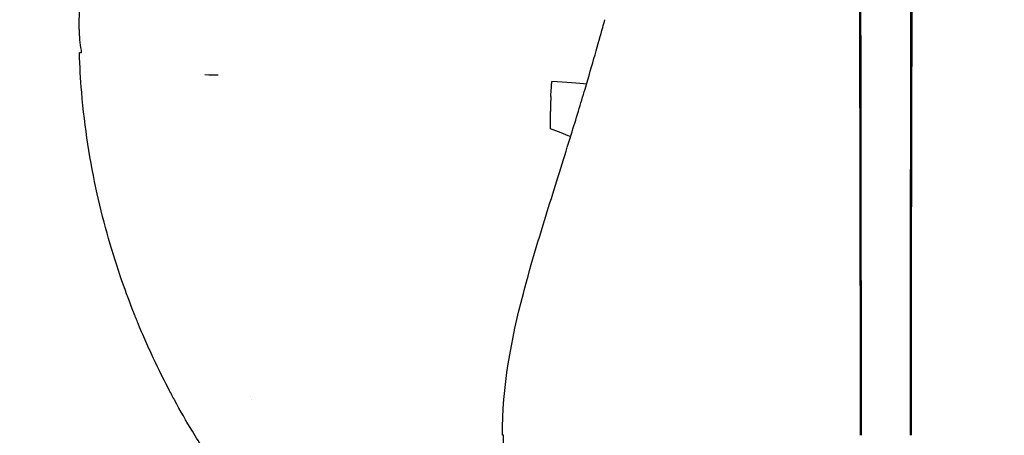
# Model space of a CAD drawing. Units: millimetres. Extents: x -2870 to 7934, y -2024 to 3716.
# Drawn here: x 757 to 823, y 2414 to 2442 of the extents above; entities that cross this region are included whole.
import ezdxf

# ---------------------------------------------------------------- set-up
doc = ezdxf.new("R2010")
doc.units = ezdxf.units.MM
doc.header["$LTSCALE"] = 100
doc.layers.add('0-50', color=7, linetype='Continuous')
doc.layers.add('Dimension', color=1, linetype='Continuous')
doc.styles.get("Standard").update_dxf_attribs({"font": 'ARIsoP1.shx'})
doc.dimstyles.new('0DP', dxfattribs={"dimscale": 20, "dimtxt": 2.5, "dimasz": 1.5, "dimexe": 1.5, "dimexo": 1, "dimgap": 1, "dimtad": 1, "dimdec": 0, "dimzin": 0, "dimdsep": 46, "dimtxsty": 'Standard', "dimcen": 0, "dimclrd": 256, "dimclre": 256, "dimclrt": 256, "dimadec": 0, "dimazin": 0, "dimtfac": 1, "dimtdec": 4, "dimtofl": 0, "dimtmove": 0, "dimatfit": 3, "dimfxl": 1, "dimtolj": 1, "dimtzin": 0, "dimlwd": -1, "dimlwe": -1, "dimarcsym": 0})

msp = doc.modelspace()

# ---------------------------------------------------------------- linework, layer by layer
at = {"layer": '0-50'}
for centre, major_axis, ratio, start_param, end_param in [((773.051, 2440.938), (11.938, 0.037), 0.797548, 3.135526, 3.281463), ((770.129, 2439.403), (-8.996, 0), 0.00001, 6.137082, 6.277499), ((761.153, 2439.154), (-0.021, 0.249), 0.007994, 6.282515, 6.427941), ((770.129, 2439.403), (-8.996, 0), 0.00001, 6.137072, 6.277488), ((792.337, 2437.498), (-2.991, 0.236), 0.00676, 3.7148, 4.642904), ((814.706, 2435.306), (-22.054, 2.982), 0.999967, 0.100875, 0.125423), ((814.665, 2435.42), (-21.969, 3.259), 0.999969, 0.098601, 0.118842), ((792.255, 2434.312), (-2.804, 1.068), 0.034864, 4.144866, 4.651876)]:
    msp.add_ellipse(centre, major_axis=major_axis, ratio=ratio, start_param=start_param, end_param=end_param, dxfattribs=at)
for points, knots in [([(761.114, 2440.959), (761.126, 2443.743), (761.386, 2446.339), (761.802, 2448.713), (761.899, 2449.269), (762.005, 2449.813), (762.118, 2450.344), (762.366, 2451.515), (762.65, 2452.627), (762.957, 2453.681), (763.031, 2453.937), (763.107, 2454.189), (763.184, 2454.438), (763.223, 2454.562), (763.261, 2454.686), (763.3, 2454.808), (763.32, 2454.87), (763.339, 2454.931), (763.359, 2454.992), (763.369, 2455.022), (763.379, 2455.053), (763.389, 2455.083), (763.397, 2455.11), (763.406, 2455.136), (763.415, 2455.163), (763.416, 2455.166), (763.416, 2455.168), (763.418, 2455.174), (764.817, 2459.451), (766.482, 2462.656), (767.843, 2465.034), (767.922, 2465.172), (768.001, 2465.308), (768.078, 2465.44), (768.547, 2466.245), (768.98, 2466.948), (769.367, 2467.557)], [0, 0, 0, 0, 0.25, 0.25, 0.25, 0.3085463, 0.3085463, 0.3085463, 0.4375, 0.4375, 0.4375, 0.46875, 0.46875, 0.46875, 0.484375, 0.484375, 0.484375, 0.4921875, 0.4921875, 0.4921875, 0.4960938, 0.4960938, 0.4960938, 0.4995117, 0.4995117, 0.4995117, 0.5, 0.5, 0.5, 0.8543919, 0.8543919, 0.8543919, 0.875, 0.875, 0.875, 1, 1, 1, 1]), ([(812.972, 2450.359), (812.979, 2448.332), (812.988, 2445.898), (812.997, 2443.276), (813.004, 2441.108), (813.011, 2438.803), (813.018, 2436.384), (813.02, 2435.653), (813.022, 2434.915), (813.024, 2434.18), (813.029, 2431.984), (813.034, 2429.766), (813.037, 2427.499), (813.038, 2426.841), (813.039, 2426.182), (813.04, 2425.53), (813.042, 2423.578), (813.044, 2421.671), (813.044, 2419.745), (813.045, 2417.82), (813.045, 2415.879), (813.045, 2413.934)], [0, 0, 0, 0, 0.230751, 0.230751, 0.230751, 0.421629, 0.421629, 0.421629, 0.479259, 0.479259, 0.479259, 0.65126, 0.65126, 0.65126, 0.701215, 0.701215, 0.701215, 0.850608, 0.850608, 0.850608, 1, 1, 1, 1]), ([(813.057, 2450.346), (813.065, 2448.322), (813.073, 2445.894), (813.08, 2443.28), (813.085, 2441.111), (813.09, 2438.805), (813.094, 2436.385), (813.095, 2435.654), (813.096, 2434.917), (813.097, 2434.182), (813.1, 2431.986), (813.103, 2429.767), (813.105, 2427.501), (813.106, 2426.842), (813.107, 2426.183), (813.107, 2425.53), (813.109, 2423.578), (813.111, 2421.671), (813.112, 2419.746), (813.113, 2417.82), (813.114, 2415.879), (813.114, 2413.934)], [0, 0, 0, 0, 0.2301936, 0.2301936, 0.2301936, 0.4212446, 0.4212446, 0.4212446, 0.4788821, 0.4788821, 0.4788821, 0.651003, 0.651003, 0.651003, 0.7009984, 0.7009984, 0.7009984, 0.8504995, 0.8504995, 0.8504995, 1, 1, 1, 1]), ([(816.398, 2413.934), (816.398, 2415.879), (816.399, 2417.82), (816.4, 2419.746), (816.402, 2421.671), (816.403, 2423.578), (816.405, 2425.53), (816.407, 2427.778), (816.41, 2430.064), (816.412, 2432.268), (816.413, 2432.908), (816.414, 2433.544), (816.415, 2434.182), (816.419, 2436.619), (816.423, 2439.042), (816.428, 2441.285), (816.429, 2441.962), (816.431, 2442.626), (816.433, 2443.28), (816.439, 2445.894), (816.447, 2448.322), (816.456, 2450.346)], [0, 0, 0, 0, 0.1495, 0.1495, 0.1495, 0.299002, 0.299002, 0.299002, 0.471123, 0.471123, 0.471123, 0.521118, 0.521118, 0.521118, 0.712169, 0.712169, 0.712169, 0.769806, 0.769806, 0.769806, 1, 1, 1, 1]), ([(816.467, 2413.934), (816.467, 2415.879), (816.467, 2417.82), (816.468, 2419.745), (816.469, 2421.671), (816.47, 2423.578), (816.472, 2425.53), (816.475, 2427.777), (816.479, 2430.063), (816.484, 2432.266), (816.485, 2432.906), (816.487, 2433.542), (816.489, 2434.18), (816.495, 2436.616), (816.502, 2439.038), (816.509, 2441.281), (816.511, 2441.958), (816.513, 2442.622), (816.516, 2443.276), (816.524, 2445.898), (816.533, 2448.332), (816.54, 2450.359)], [0, 0, 0, 0, 0.149392, 0.149392, 0.149392, 0.298785, 0.298785, 0.298785, 0.470786, 0.470786, 0.470786, 0.520741, 0.520741, 0.520741, 0.711619, 0.711619, 0.711619, 0.769249, 0.769249, 0.769249, 1, 1, 1, 1]), ([(790.651, 2423.38), (791.191, 2425.435), (791.817, 2427.466), (792.908, 2430.981), (793.388, 2432.506), (794.16, 2435.008), (794.472, 2436.038), (795.246, 2438.638), (795.653, 2440.077), (795.985, 2441.279), (796.033, 2441.451), (796.076, 2441.61)], [0, 0, 0, 0, 0.640518, 0.640518, 1.152976, 1.152976, 1.539892, 1.539892, 2.215055, 2.215055, 2.338414, 2.338414, 2.338414, 2.338414]), ([(773.792, 2407.134), (773.781, 2407.147), (773.77, 2407.159), (773.759, 2407.172), (772.591, 2408.505), (771.276, 2410.158), (769.915, 2412.196), (769.741, 2412.456), (769.567, 2412.721), (769.393, 2412.994), (769.142, 2413.385), (768.89, 2413.79), (768.638, 2414.208), (768.241, 2414.867), (767.843, 2415.56), (767.448, 2416.291), (767.314, 2416.539), (767.179, 2416.791), (767.046, 2417.048), (766.657, 2417.794), (766.272, 2418.577), (765.895, 2419.398), (765.707, 2419.808), (765.52, 2420.228), (765.336, 2420.657), (765.244, 2420.872), (765.153, 2421.089), (765.062, 2421.308), (765.017, 2421.418), (764.972, 2421.528), (764.927, 2421.639), (764.904, 2421.695), (764.882, 2421.75), (764.859, 2421.806), (764.848, 2421.834), (764.837, 2421.862), (764.826, 2421.89), (764.816, 2421.914), (764.806, 2421.939), (764.797, 2421.964), (764.795, 2421.967), (764.793, 2421.972), (764.792, 2421.974), (764.503, 2422.702), (764.224, 2423.451), (763.957, 2424.223), (763.328, 2426.036), (762.768, 2427.97), (762.312, 2430.017), (761.835, 2432.157), (761.474, 2434.42), (761.278, 2436.786), (761.207, 2437.645), (761.157, 2438.517), (761.132, 2439.401)], [0, 0, 0, 0, 0.002089, 0.002089, 0.002089, 0.222002, 0.222002, 0.222002, 0.25, 0.25, 0.25, 0.290231, 0.290231, 0.290231, 0.35349, 0.35349, 0.35349, 0.375, 0.375, 0.375, 0.4375, 0.4375, 0.4375, 0.46875, 0.46875, 0.46875, 0.484375, 0.484375, 0.484375, 0.492187, 0.492187, 0.492187, 0.496094, 0.496094, 0.496094, 0.498047, 0.498047, 0.498047, 0.499756, 0.499756, 0.499756, 0.5, 0.5, 0.5, 0.574587, 0.574587, 0.574587, 0.75, 0.75, 0.75, 0.933406, 0.933406, 0.933406, 1, 1, 1, 1]), ([(761.234, 2439.574), (761.236, 2439.566), (761.237, 2439.557), (761.238, 2439.547), (761.239, 2439.537), (761.24, 2439.526), (761.24, 2439.514), (761.241, 2439.503), (761.241, 2439.492), (761.241, 2439.481), (761.241, 2439.47), (761.24, 2439.46), (761.24, 2439.45), (761.239, 2439.441), (761.238, 2439.432), (761.237, 2439.426), (761.236, 2439.419), (761.235, 2439.413), (761.233, 2439.409), (761.232, 2439.405), (761.23, 2439.403), (761.228, 2439.403)], [0, 0, 0, 0, 0.0000336843, 0.0000336843, 0.0000336843, 0.0000673886, 0.0000673886, 0.0000673886, 0.0001008059, 0.0001008059, 0.0001008059, 0.0001339907, 0.0001339907, 0.0001339907, 0.0001672204, 0.0001672204, 0.0001672204, 0.0002007388, 0.0002007388, 0.0002007388, 0.0002355271, 0.0002355271, 0.0002355271, 0.0002355271]), ([(789.333, 2413.934), (789.308, 2413.934), (789.288, 2413.934), (789.275, 2413.934), (789.263, 2413.934), (789.256, 2413.934), (789.256, 2413.934)], [0, 0, 0, 0, 0.498232, 0.498232, 0.498232, 1, 1, 1, 1])]:
    msp.add_open_spline(points, degree=3, knots=knots, dxfattribs=at)
for points in [[(769.474, 2437.95), (769.831, 2437.945), (770.129, 2437.939), (770.346, 2437.932)], [(792.482, 2436.501), (792.501, 2436.91), (792.526, 2437.243), (792.546, 2437.502)], [(792.462, 2434.345), (792.452, 2434.706), (792.448, 2435.093), (792.453, 2435.506)], [(789.256, 2413.934), (789.256, 2417.119), (789.847, 2420.318), (790.651, 2423.38)], [(789.967, 2420.381), (789.966, 2420.38), (789.966, 2420.38), (789.966, 2420.38)], [(772.534, 2416.533), (772.534, 2416.535), (772.534, 2416.537), (772.534, 2416.539)], [(772.577, 2416.312), (772.577, 2416.316), (772.576, 2416.32), (772.576, 2416.323)], [(789.329, 2411.249), (789.332, 2412.14), (789.333, 2413.037), (789.333, 2413.934)]]:
    msp.add_open_spline(points, degree=3, dxfattribs=at)

# ---------------------------------------------------------------- leaders
at = {"layer": 'Dimension', "annotation_type": 0, "has_hookline": 1, "hookline_direction": 1, "text_width": 445}
msp.add_leader([(1109.776, 2422.5), (865.144, 1885.419), (835.144, 1885.419)], dimstyle='0DP', override={"dimtad": 0}, dxfattribs=at)

doc.saveas('drawing.dxf')
